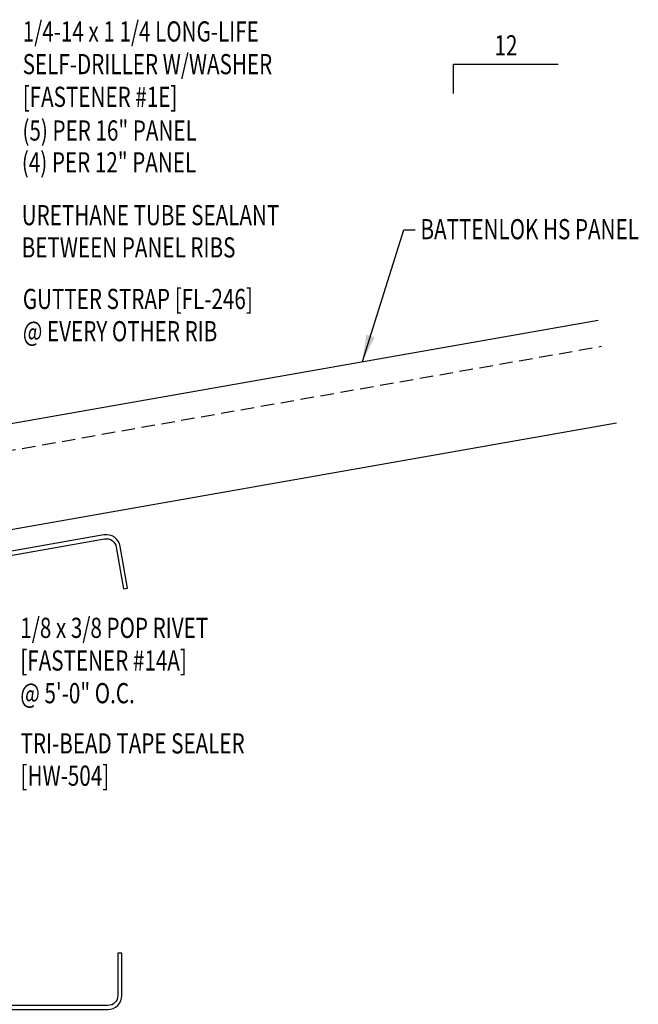
# Model space of a CAD drawing. Units: inches. Extents: x -2.3 to 39.3, y 3.4 to 51.8.
# Drawn here: x 22.1 to 33.6, y 13.9 to 32.2 of the extents above; entities that cross this region are included whole.
import ezdxf
from ezdxf.enums import TextEntityAlignment as Align

# ---------------------------------------------------------------- set-up
doc = ezdxf.new("R2010")
doc.units = ezdxf.units.IN
doc.header["$MEASUREMENT"] = 0
doc.linetypes.add('HIDDEN2', pattern=[0.1875, 0.125, -0.0625])
for name, color, linetype in [('MARK', 1, 'Continuous'), ('PANEL', 11, 'Continuous'), ('STLA', 10, 'Continuous'), ('TEXT', 2, 'Continuous')]:
    doc.layers.add(name, color=color, linetype=linetype)
doc.styles.add('TEXT', font='SIMPLEX', dxfattribs={"width": 0.75, "height": 6})
doc.styles.add('TEXT1', font='ROMANS.shx', dxfattribs={"width": 0.75, "height": 0.375})
doc.dimstyles.new('DETAIL$7', dxfattribs={"dimscale": 4, "dimtxt": 6, "dimasz": 0.125, "dimexe": 0.0625, "dimexo": 0.125, "dimgap": 0.0625, "dimtad": 1, "dimdec": 5, "dimzin": 3, "dimdsep": 46, "dimlunit": 4, "dimtxsty": 'TEXT', "dimblk": 'ARCHTICK', "dimcen": 0.0625, "dimclrd": 7, "dimclre": 7, "dimclrt": 2, "dimadec": 0, "dimazin": 0, "dimtfac": 0.666667, "dimtdec": 5, "dimtmove": 0, "dimatfit": 3, "dimfxl": 0, "dimfrac": 2, "dimtolj": 1, "dimtzin": 3, "dimarcsym": 0})

# ---------------------------------------------------------------- blocks, each defined once
blk = doc.blocks.new('slopl1')
at = {"layer": 'MARK', "color": 6}
blk.add_lwpolyline([(0, 0), (0, 0.1368), (0.4871, 0.1368)], dxfattribs=at)
at = {"layer": 'MARK', "color": 2, "style": 'TEXT1', "width": 0.75}
blk.add_text('12', height=0.09375, dxfattribs=at).set_placement((0.1909, 0.1779))
blk.add_attdef('SLOPL1', text='', height=0.0938, dxfattribs=at).set_placement((-0.0549, 0.0243), align=Align.RIGHT)
blk = doc.blocks.new('dsc-HW-504')
at = {"layer": 'TEXT', "style": 'TEXT1', "width": 0.75}
for s, p in [('TRI-BEAD TAPE SEALER', (0, 0)), ('[HW-504]', (0, -0.6))]:
    blk.add_text(s, height=0.375, dxfattribs=at).set_placement(p)
at = {"layer": 'TEXT', "style": 'TEXT1', "flags": 1}
for tag, p in [('SHPLN', (0, -1.2)), ('COLOR', (0, -1.2)), ('CALC', (0, -1.2)), ('OPT1', (0, -1.2)), ('OPT2', (0, -1.2)), ('OPT3', (0, -1.2)), ('GAGE', (0, -1.2)), ('DESCRIPTION', (0, -1.2)), ('PART', (0, -1.2)), ('MULTIPLE', (0, -1.2)), ('SPARE1', (0, -1.8)), ('SPARE2', (0, -1.8)), ('SPARE3', (0, -1.8)), ('SPARE4', (0, -1.8)), ('SPARE5', (0, -1.8)), ('SPARE6', (0, -1.8)), ('SPARE7', (0, -1.8)), ('SPARE8', (0, -1.8)), ('SPARE9', (0, -1.8)), ('SPARE10', (0, -1.8))]:
    blk.add_attdef(tag, p, '', height=0.375, dxfattribs=at)
blk = doc.blocks.new('dsc-FL-246')
at = {"layer": 'TEXT', "style": 'TEXT1', "width": 0.75}
for s, p in [('GUTTER STRAP [FL-246]', (0, 0)), ('@ EVERY OTHER RIB', (0, -0.6))]:
    blk.add_text(s, height=0.375, dxfattribs=at).set_placement(p)
at = {"layer": 'TEXT', "style": 'TEXT1', "flags": 1}
for tag, p in [('SHPLN', (0, -1.2)), ('COLOR', (0, -1.2)), ('CALC', (0, -1.2)), ('OPT1', (0, -1.2)), ('OPT2', (0, -1.2)), ('OPT3', (0, -1.2)), ('GAGE', (0, -1.2)), ('DESCRIPTION', (0, -1.2)), ('PART', (0, -1.2)), ('MULTIPLE', (0, -1.2)), ('SPARE1', (0, -1.8)), ('SPARE2', (0, -1.8)), ('SPARE3', (0, -1.8)), ('SPARE4', (0, -1.8)), ('SPARE5', (0, -1.8)), ('SPARE6', (0, -1.8)), ('SPARE7', (0, -1.8)), ('SPARE8', (0, -1.8)), ('SPARE9', (0, -1.8)), ('SPARE10', (0, -1.8))]:
    blk.add_attdef(tag, p, '', height=0.375, dxfattribs=at)
blk = doc.blocks.new('FD-F1e')
at = {"layer": 'TEXT', "style": 'TEXT1', "width": 0.75}
for s, p in [('1/4-14 x 1 1/4 LONG-LIFE', (0.0047, -0.0408)), ('SELF-DRILLER W/WASHER', (0.0047, -0.1926)), ('[FASTENER #1E]', (0.0047, -0.3444))]:
    blk.add_text(s, height=0.09375, dxfattribs=at).set_placement(p)
blk.add_attdef('(QUANTITY)', (0.9263, -0.3444), '', height=0.0938, dxfattribs=at)
at = {"layer": 'TEXT', "style": 'TEXT1', "flags": 1}
for tag, p in [('Color', (0.0245, -0.5337)), ('Calc', (0.0245, -0.5337)), ('Opt1', (0.0245, -0.5337)), ('Opt2', (0.0245, -0.5337)), ('Opt3', (0.0245, -0.5337)), ('Multiple', (0.0245, -0.5337)), ('Description', (0.0245, -0.5337)), ('Part', (0.0245, -0.5337)), ('Spare1', (0.0245, -0.7212)), ('Spare2', (0.0245, -0.7212)), ('Spare3', (0.0245, -0.7212)), ('Spare4', (0.0245, -0.7212)), ('Spare5', (0.0245, -0.7212)), ('Spare6', (0.0245, -0.7212)), ('Spare7', (0.0245, -0.7212)), ('Spare8', (0.0245, -0.7212)), ('Spare9', (0.0245, -0.7212)), ('Spare10', (0.0245, -0.7212))]:
    blk.add_attdef(tag, p, '', height=0.0938, dxfattribs=at)
blk = doc.blocks.new('_ArchTick')
at = {"color": 0, "linetype": 'ByBlock', "const_width": 0.15}
blk.add_lwpolyline([(-0.5, -0.5), (0.5, 0.5)], dxfattribs=at)
blk = doc.blocks.new('FD-F14A')
at = {"layer": 'TEXT', "style": 'TEXT1', "width": 0.75}
for s, p in [('1/8 x 3/8 POP RIVET', (0.0047, -0.0408)), ('[FASTENER #14A]', (0.0047, -0.1926))]:
    blk.add_text(s, height=0.09375, dxfattribs=at).set_placement(p)
blk.add_attdef('(QUANTITY)', (0.0047, -0.3444), '', height=0.0938, dxfattribs=at)

msp = doc.modelspace()

# ---------------------------------------------------------------- linework, layer by layer
at = {"layer": 'PANEL'}
msp.add_line((21.35254, 24.61633), (32.87718, 26.64844), dxfattribs=at)
at = {"layer": 'PANEL', "color": 8, "linetype": 'HIDDEN2', "ltscale": 2}
msp.add_line((21.43786, 24.1325), (32.9395, 26.16055), dxfattribs=at)
at = {"layer": 'PANEL'}
msp.add_lwpolyline([(14.67993, 21.46984), (33.21406, 24.73791)], dxfattribs=at)
at = {"layer": 'STLA'}
msp.add_lwpolyline([(24.13286, 21.66445), (23.99606, 22.44028, 0.41421356), (23.69231, 22.65296), (19.24316, 21.86846, 0.36397023), (19.02649, 21.61024), (19.02649, 14.09245, 0.41421356), (19.28869, 13.83025), (23.76429, 13.83025, 0.41421356), (24.02649, 14.09245), (24.02649, 14.88025), (23.95179, 14.88025), (23.95179, 14.09245, -0.41421356), (23.76429, 13.90495), (19.28869, 13.90495, -0.41421356), (19.10119, 14.09245), (19.10119, 21.61024, -0.36397023), (19.25613, 21.79489), (23.70528, 22.5794, -0.41421356), (23.92249, 22.42731), (24.05929, 21.65148)], format="xyb", close=True, dxfattribs=at)

# ---------------------------------------------------------------- block references
at = {"layer": 'MARK', "xscale": 3.999999999999996, "yscale": 4, "zscale": 4}
msp.add_blockref('slopl1', (30.18595, 30.85632), dxfattribs=at)
at = {"layer": 'TEXT', "xscale": 4, "yscale": 4, "zscale": 4}
msp.add_blockref('FD-F1e', (22.1656, 31.98818), dxfattribs=at)
at = {"layer": 'TEXT'}
for name, p in [('dsc-FL-246', (22.18707, 26.85261)), ('dsc-HW-504', (22.14419, 18.59013))]:
    msp.add_blockref(name, p, dxfattribs=at)
at = {"layer": 'TEXT', "xscale": 4, "yscale": 4, "zscale": 4}
msp.add_blockref('FD-F14A', (22.12102, 20.90167), dxfattribs=at).add_auto_attribs({'(QUANTITY)': '@ 5\'-0" O.C.'})

# ---------------------------------------------------------------- texts
at = {"layer": 'TEXT', "style": 'TEXT1', "width": 0.75}
for s, p in [('(5) PER 16" PANEL', (22.17966, 29.98402)), ('(4) PER 12" PANEL', (22.16849, 29.39232)), ('URETHANE TUBE SEALANT', (22.16574, 28.41056)), ('BATTENLOK HS PANEL', (29.57458, 28.14957)), ('BETWEEN PANEL RIBS', (22.16574, 27.81056))]:
    msp.add_text(s, height=0.375, dxfattribs=at).set_placement(p)

# ---------------------------------------------------------------- leaders
at = {"layer": 'TEXT'}
msp.add_leader([(28.49438, 25.87563), (29.26633, 28.32453), (29.47525, 28.32453)], dimstyle='DETAIL$7', dxfattribs=at)

doc.saveas('drawing.dxf')
